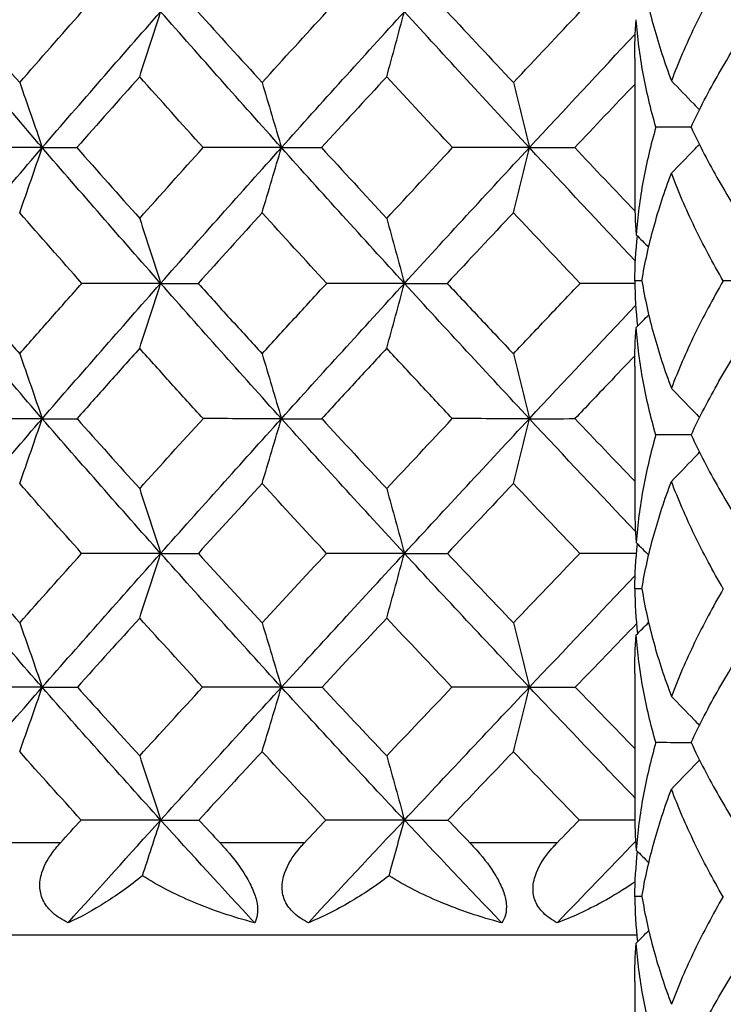
# Model space of a CAD drawing. Units: millimetres. Extents: x 182 to 763, y 258 to 1160.
# Drawn here: x 438 to 442, y 756 to 762 of the extents above; entities that cross this region are included whole.
import ezdxf

# ---------------------------------------------------------------- set-up
doc = ezdxf.new("R2010")
doc.units = ezdxf.units.MM
doc.header["$LTSCALE"] = 0.1
doc.linetypes.add('CENTER', pattern=[50.8, 31.75, -6.35, 6.35, -6.35])
doc.layers.get('Defpoints').update_dxf_attribs({"linetype": 'CENTER'})
doc.styles.add('BLAIR ITC', font='txt', dxfattribs={"height": 7})
doc.dimstyles.new('BLAIR ITC', dxfattribs={"dimtxt": 7, "dimasz": 7, "dimexe": 3.5, "dimexo": 2.5, "dimgap": 2, "dimtad": 0, "dimdec": 0, "dimdsep": 46, "dimtxsty": 'BLAIR ITC', "dimcen": 0.09, "dimclrd": 8, "dimclre": 8, "dimclrt": 256, "dimadec": 0, "dimazin": 0, "dimtfac": 1, "dimtdec": 0, "dimtmove": 0, "dimatfit": 3, "dimfxl": 1, "dimtfill": 1, "dimtolj": 1, "dimtzin": 0, "dimarcsym": 0})

# ---------------------------------------------------------------- blocks, each defined once
blk = doc.blocks.new('*D32')
at = {"color": 8, "lineweight": -2, "transparency": 16777216}
for p, q in [((218.6341, 938.7424), (218.6341, 1159.0972)), ((473.7341, 643.1547), (473.7341, 1159.0972)), ((225.6341, 1155.5972), (332.171, 1155.5972)), ((466.7341, 1155.5972), (360.1972, 1155.5972))]:
    blk.add_line(p, q, dxfattribs=at)
at = {"color": 8, "transparency": 16777216}
for points in [[(225.6341, 1156.7639), (225.6341, 1154.4305), (218.6341, 1155.5972)], [(466.7341, 1156.7639), (466.7341, 1154.4305), (473.7341, 1155.5972)]]:
    blk.add_solid(points, dxfattribs=at)
at = {"layer": 'Defpoints', "color": 0, "transparency": 16777216}
for p in [(473.7341, 1155.5972), (218.6341, 936.2424), (473.7341, 640.6547)]:
    blk.add_point(p, dxfattribs=at)
at = {"lineweight": 30, "transparency": 16777216, "insert": (346.1841, 1155.5972), "char_height": 7, "attachment_point": 5, "style": 'BLAIR ITC', "bg_fill": 3, "box_fill_scale": 1.1, "bg_fill_color": 256, "bg_fill_true_color": 13158600, "bg_fill_transparency": 0}
blk.add_mtext('\\A1;255', dxfattribs=at)
blk = doc.blocks.new('*D34')
at = {"color": 8, "lineweight": -2, "transparency": 16777216}
for p, q in [((448.7341, 803.3424), (448.7341, 819.0447)), ((363.7341, 718.3424), (348.0319, 718.3424))]:
    blk.add_line(p, q, dxfattribs=at)
for start, end in [(94.127036, 127.438988), (142.561012, 175.872964)]:
    blk.add_arc((448.7341, 718.3424), 97.2023, start, end, dxfattribs=at)
at = {"color": 8, "transparency": 16777216}
for points in [[(441.6966, 816.4585), (441.7807, 814.1267), (448.7341, 815.5447)], [(352.9498, 725.2959), (350.618, 725.3799), (351.5319, 718.3424)]]:
    blk.add_solid(points, dxfattribs=at)
at = {"layer": 'Defpoints', "color": 0, "transparency": 16777216}
for p in [(400.133, 802.5221), (448.7341, 800.8424), (366.2341, 718.3424), (488.7341, 718.3424), (448.7341, 680.3424)]:
    blk.add_point(p, dxfattribs=at)
at = {"lineweight": 30, "transparency": 16777216, "insert": (380.0017, 787.0748), "char_height": 7, "attachment_point": 5, "rotation": 45, "style": 'BLAIR ITC', "bg_fill": 3, "box_fill_scale": 1.1, "bg_fill_color": 256, "bg_fill_true_color": 13158600, "bg_fill_transparency": 0}
blk.add_mtext('\\A1;90°', dxfattribs=at)
blk = doc.blocks.new('*D35')
at = {"color": 8, "lineweight": -2, "transparency": 16777216}
for p, q in [((386.2341, 720.8424), (386.2341, 840.512)), ((473.7341, 643.1547), (473.7341, 840.512)), ((393.2341, 837.012), (406.5746, 837.012)), ((466.7341, 837.012), (426.6824, 837.012))]:
    blk.add_line(p, q, dxfattribs=at)
at = {"color": 8, "transparency": 16777216}
for points in [[(393.2341, 838.1787), (393.2341, 835.8453), (386.2341, 837.012)], [(466.7341, 838.1787), (466.7341, 835.8453), (473.7341, 837.012)]]:
    blk.add_solid(points, dxfattribs=at)
at = {"layer": 'Defpoints', "color": 0, "transparency": 16777216}
for p in [(473.7341, 837.012), (386.2341, 718.3424), (473.7341, 640.6547)]:
    blk.add_point(p, dxfattribs=at)
at = {"lineweight": 30, "transparency": 16777216, "insert": (416.6285, 837.012), "char_height": 7, "attachment_point": 5, "style": 'BLAIR ITC', "bg_fill": 3, "box_fill_scale": 1.1, "bg_fill_color": 256, "bg_fill_true_color": 13158600, "bg_fill_transparency": 0}
blk.add_mtext('\\A1;88', dxfattribs=at)

msp = doc.modelspace()

# ---------------------------------------------------------------- linework, layer by layer
at = {"lineweight": 30, "extrusion": (2.22045e-16, 1, -2.22045e-16)}
for p, q in [((441.7341, 762.0403), (441.7341, 761.1428)), ((441.7341, 760.04), (441.7341, 759.1437)), ((441.7341, 758.0424), (441.7341, 757.1452)), ((438.0042, 756.9424), (437.478, 756.9424)), ((439.5889, 756.9424), (439.0413, 756.9424)), ((441.2301, 756.9424), (440.6643, 756.9424)), ((441.7481, 756.3424), (426.8341, 756.3424)), ((441.7341, 756.0407), (441.7341, 755.1432))]:
    msp.add_line(p, q, dxfattribs=at)
at = {"lineweight": 30, "extrusion": (-4.93038e-32, -2.22045e-16, -1)}
for centre, major_axis, ratio, start_param, end_param in [((460.6694, 762.3423), (-34.0803, 29.4509), 0.371934, -1.191913, -1.164359), ((457.5568, 762.5535), (33.1428, 30.4999), 0.276757, -1.884019, -1.869558), ((459.0216, 762.3387), (33.2991, 30.0707), 0.323167, -1.969642, -1.942002), ((434.3456, 761.787), (-32.8704, 0.0344), 0.00992, -1.678748, -1.663038), ((457.4872, 762.5493), (33.0155, 30.3831), 0.27679, -1.91183, -1.897328), ((457.4052, 762.3387), (32.7509, 30.6668), 0.272408, -1.909087, -1.881447), ((455.8452, 762.5493), (32.5596, 30.8712), 0.224883, -1.852545, -1.838043), ((455.7352, 762.3387), (32.3036, 31.1377), 0.21997, -1.850344, -1.822704), ((432.4409, 761.787), (-32.8703, 0.085), 0.009634, -1.835834, -1.820125), ((459.0824, 762.1275), (-33.5807, 29.7749), 0.326885, -1.266463, -1.25198), ((460.4397, 762.3274), (-33.7291, 29.1474), 0.371934, -1.247324, -1.219548), ((432.071, 761.2324), (-32.7803, 0.1954), 0.019081, -1.870163, -1.858846), ((455.6554, 762.5277), (32.1937, 30.5226), 0.224719, -1.908428, -1.893859), ((460.3435, 762.3152), (-33.5743, 29.0137), 0.371934, -1.275157, -1.247319), ((461.78, 762.0995), (-34.592, 27.7977), 0.420915, -1.192904, -1.178378), ((422.367, 725.7573), (0.0212, -57.288), 0.382238, -2.19494, -2.185923), ((460.1785, 762.2862), (-33.2984, 28.7752), 0.371934, -1.303132, -1.27515), ((452.0916, 762.2862), (31.103, 31.1352), 0.111356, -1.820351, -1.797003), ((434.5526, 759.5774), (-32.2912, 0.1677), 0.050037, -1.674494, -1.658401), ((433.5992, 759.5774), (-32.2903, 0.2941), 0.049476, -1.753129, -1.737036), ((462.5768, 762.0081), (-34.6942, 26.1783), 0.463924, -1.18026, -1.165639), ((434.1706, 759.0442), (-32.0192, 0.2736), 0.060435, -1.711846, -1.69557), ((433.2846, 759.0442), (-32.0176, 0.4249), 0.059579, -1.790523, -1.774247), ((432.4939, 759.0442), (-32.0153, 0.5735), 0.058356, -1.864641, -1.852915)]:
    msp.add_ellipse(centre, major_axis=major_axis, ratio=ratio, start_param=start_param, end_param=end_param, dxfattribs=at)
at = {"lineweight": 30}
for centre, major_axis, ratio, start_param, end_param in [((460.3279, 762.554), (34.1877, -29.3176), 0.363778, -1.96535, -1.950888), ((418.2447, 793.8761), (-0.0209, 54.8632), 0.454418, -2.192743, -2.183291), ((458.7759, 762.554), (33.5545, -30.0403), 0.315081, -1.902554, -1.888091), ((423.028, 793.8761), (-0.0201, 54.8632), 0.383127, -2.192711, -2.183258), ((457.1619, 762.554), (33.0209, -30.6259), 0.264442, -1.841904, -1.827441), ((458.7547, 762.1293), (-33.5174, -30.0039), 0.315124, -1.225723, -1.211248), ((457.1446, 762.1293), (-32.9844, -30.589), 0.264488, -1.286377, -1.271902), ((455.4825, 762.1293), (-32.5512, -31.0495), 0.212222, -1.343722, -1.330806), ((416.1026, 792.7448), (-0.022, 54.4164), 0.489056, -2.193041, -2.183515), ((467.5992, 761.7869), (32.8691, 0.2959), 0.004289, -2.699779, -2.68407), ((460.241, 762.5505), (34.055, -29.2049), 0.363777, -1.937572, -1.923069), ((420.7695, 792.7448), (-0.0211, 54.4164), 0.419113, -2.193006, -2.18348), ((467.958, 761.7869), (32.8692, 0.284), 0.004982, -2.621242, -2.605532), ((458.7011, 762.5505), (33.4243, -29.9248), 0.31508, -1.874777, -1.860273), ((425.6088, 792.7448), (-0.0204, 54.4164), 0.346585, -2.192973, -2.183447), ((468.1983, 761.7869), (32.8694, 0.2702), 0.005644, -2.542704, -2.526994), ((457.0997, 762.5505), (32.8927, -30.5081), 0.26444, -1.814127, -1.801138), ((457.1029, 762.1275), (-32.9077, -30.5174), 0.264472, -1.258594, -1.244111), ((455.4486, 762.1275), (-32.4756, -30.9768), 0.212206, -1.317498, -1.303014), ((418.5598, 791.6694), (-0.0223, 54.038), 0.454454, -2.193635, -2.184051), ((467.7017, 761.2322), (32.7761, 0.5803), 0.009275, -2.660031, -2.644269), ((423.2933, 791.6694), (-0.0215, 54.038), 0.383164, -2.1936, -2.184016), ((468.0039, 761.2322), (32.7766, 0.5547), 0.010635, -2.5815, -2.565737), ((416.4351, 790.5995), (-0.0222, 53.6383), 0.489066, -2.194605, -2.184962), ((467.3815, 760.668), (32.6531, 0.8769), 0.012717, -2.698482, -2.682642), ((461.4448, 762.5278), (34.399, -28.0134), 0.410297, -1.947163, -1.932594), ((421.0544, 790.5995), (-0.0213, 53.6383), 0.419123, -2.194569, -2.184926), ((467.745, 760.668), (32.654, 0.8416), 0.014784, -2.619962, -2.604122), ((460.0098, 762.5278), (33.6787, -28.8754), 0.36385, -1.881802, -1.867233), ((425.8443, 790.5995), (-0.0207, 53.6383), 0.346596, -2.194536, -2.184893), ((467.9912, 760.668), (32.655, 0.8011), 0.016759, -2.541437, -2.525598), ((458.5054, 762.5278), (33.0548, -29.5876), 0.31516, -1.818998, -1.806001), ((455.2752, 762.0996), (-32.1106, -30.6314), 0.212282, -1.261748, -1.247222), ((453.6169, 762.0996), (-31.7816, -30.9727), 0.158706, -1.31928, -1.304753), ((462.5654, 762.4927), (34.889, -26.7404), 0.454145, -1.987366, -1.972747), ((418.8667, 789.5849), (-0.021, 53.2988), 0.45443, -2.195915, -2.186228), ((467.4086, 760.1189), (32.4867, 1.1479), 0.018532, -2.658092, -2.642144), ((461.2352, 762.4927), (34.0835, -27.7599), 0.410223, -1.91903, -1.904411), ((423.5523, 789.5849), (-0.0202, 53.2988), 0.383139, -2.195882, -2.186194), ((467.7175, 760.1189), (32.4885, 1.0972), 0.021245, -2.579584, -2.563636), ((459.8279, 762.4927), (33.3698, -28.6138), 0.363772, -1.853675, -1.839056), ((455.1448, 762.0704), (-31.8551, -30.385), 0.212326, -1.233662, -1.219112), ((453.5128, 762.0704), (-31.5286, -30.7237), 0.158752, -1.291196, -1.276647), ((451.8513, 762.0704), (-31.2991, -30.9574), 0.1042, -1.346539, -1.333176), ((416.719, 788.6382), (-0.0216, 53.0407), 0.489056, -2.197626, -2.187914), ((466.9806, 759.5773), (32.2592, 1.4655), 0.021719, -2.695874, -2.679782), ((462.3082, 762.4527), (34.5195, -26.4546), 0.45432, -1.959084, -1.944413), ((421.2977, 788.6382), (-0.0208, 53.0407), 0.419113, -2.197591, -2.187879), ((467.352, 759.5773), (32.2619, 1.406), 0.025212, -2.617391, -2.601298), ((461.0092, 762.4527), (33.7221, -27.4639), 0.410404, -1.89074, -1.876069), ((426.0456, 788.6382), (-0.0201, 53.0407), 0.346585, -2.197558, -2.187846), ((467.6087, 759.5773), (32.2648, 1.3379), 0.02855, -2.538893, -2.522801), ((459.6345, 762.4527), (33.0157, -28.3092), 0.363957, -1.825378, -1.812299), ((453.343, 762.008), (-31.1308, -30.3297), 0.158989, -1.262932, -1.248312), ((451.7236, 762.008), (-30.9039, -30.5609), 0.104444, -1.319469, -1.304848), ((419.143, 787.7048), (0, 52.7688), 0.45399, -2.198185, -2.189733), ((466.8936, 759.0442), (31.9749, 1.7268), 0.02862, -2.654838, -2.638562), ((423.7908, 787.7048), (0, 52.7688), 0.382683, -2.198185, -2.189733), ((467.2148, 759.0442), (31.9789, 1.6497), 0.032761, -2.57637, -2.560095)]:
    msp.add_ellipse(centre, major_axis=major_axis, ratio=ratio, start_param=start_param, end_param=end_param, dxfattribs=at)
at = {"lineweight": 30, "extrusion": (-2.46519e-32, -2.22045e-16, -1)}
for centre, major_axis, ratio, start_param, end_param in [((459.1571, 762.5535), (33.7004, 29.8826), 0.326958, -1.945148, -1.930686), ((455.561, 762.3152), (31.9482, 30.7951), 0.21997, -1.905955, -1.878116)]:
    msp.add_ellipse(centre, major_axis=major_axis, ratio=ratio, start_param=start_param, end_param=end_param, dxfattribs=at)
at = {"lineweight": 30, "extrusion": (-3.69779e-32, -2.22045e-16, -1)}
for centre, major_axis, ratio, start_param, end_param in [((459.1043, 762.3423), (33.4291, 30.1881), 0.323167, -1.942009, -1.914455), ((459.1045, 762.3423), (-33.4291, 30.1881), 0.323167, -1.254685, -1.227131), ((457.5321, 762.1293), (-33.1018, 30.4614), 0.276675, -1.299807, -1.285333), ((459.0282, 762.3387), (-33.2991, 30.0707), 0.323167, -1.282318, -1.254678), ((457.4936, 762.1275), (-33.0252, 30.3898), 0.276684, -1.327592, -1.313109), ((458.8253, 762.3152), (-32.9328, 29.7398), 0.323167, -1.333398, -1.31009), ((458.8719, 762.0995), (-33.202, 29.444), 0.326846, -1.322293, -1.307766), ((452.2304, 762.4926), (31.2993, 30.8654), 0.117174, -1.822025, -1.807406), ((461.5884, 762.0695), (-34.3127, 27.5736), 0.420843, -1.221009, -1.206459), ((451.796, 762.1627), (30.3017, 30.3331), 0.111356, -1.870777, -1.848567)]:
    msp.add_ellipse(centre, major_axis=major_axis, ratio=ratio, start_param=start_param, end_param=end_param, dxfattribs=at)
at = {"lineweight": 30, "extrusion": (0, -2.22045e-16, -1)}
for centre, major_axis, ratio, start_param, end_param in [((457.4755, 762.3423), (32.8788, 30.7865), 0.272408, -1.881454, -1.8539), ((455.9022, 762.5535), (32.6852, 30.9898), 0.22485, -1.824734, -1.810273), ((455.7928, 762.3423), (32.4297, 31.2593), 0.21997, -1.82271, -1.799683), ((457.2844, 762.3274), (32.54, 30.4693), 0.272408, -1.936864, -1.909089), ((453.9439, 762.3274), (31.7508, 31.2908), 0.166175, -1.820805, -1.797496), ((454.0068, 762.5277), (31.8417, 30.8897), 0.171426, -1.850603, -1.836034), ((460.3618, 762.0995), (-33.8491, 28.6977), 0.375037, -1.258927, -1.2444), ((455.4219, 762.2862), (31.6856, 30.5421), 0.21997, -1.93393, -1.905948), ((453.72, 762.4527), (31.2159, 30.2879), 0.171363, -1.9071, -1.892431), ((452.1039, 762.4527), (30.9668, 30.5425), 0.117007, -1.850371, -1.835702), ((453.3922, 762.1627), (30.5379, 30.0954), 0.166175, -1.927038, -1.904829), ((450.1808, 762.1627), (30.1604, 30.4737), 0.05585, -1.815211, -1.79762)]:
    msp.add_ellipse(centre, major_axis=major_axis, ratio=ratio, start_param=start_param, end_param=end_param, dxfattribs=at)
at = {"lineweight": 30, "extrusion": (-7.39557e-32, -2.22045e-16, -1)}
msp.add_ellipse((457.4757, 762.3423), major_axis=(-32.8788, 30.7865), ratio=0.272408, start_param=-1.31524, end_param=-1.287686, dxfattribs=at)
at = {"lineweight": 30, "extrusion": (-6.16298e-32, -2.22045e-16, -1)}
for centre, major_axis, ratio, start_param, end_param in [((459.1285, 762.1293), (-33.6586, 29.845), 0.326876, -1.23868, -1.224205), ((460.581, 762.3387), (-33.9478, 29.3364), 0.371934, -1.219546, -1.191906), ((457.412, 762.3387), (-32.7509, 30.6668), 0.272408, -1.338373, -1.315233), ((460.6074, 762.1275), (-34.2352, 29.0199), 0.37507, -1.203092, -1.188609), ((461.9001, 762.3274), (-34.4718, 28.2652), 0.418407, -1.181917, -1.154141), ((457.1953, 762.3152), (32.3906, 30.3294), 0.272408, -1.964698, -1.936859), ((461.79, 762.3152), (-34.3136, 28.1354), 0.418407, -1.20975, -1.181912), ((462.9424, 762.2862), (-34.8582, 26.8646), 0.462301, -1.16925, -1.141268), ((461.2981, 762.0081), (-33.8775, 27.227), 0.42063, -1.249349, -1.234729), ((462.3076, 762.1627), (-33.9602, 26.1725), 0.462301, -1.219675, -1.197466), ((461.0402, 762.1627), (-33.1549, 27.1854), 0.418407, -1.288151, -1.265941)]:
    msp.add_ellipse(centre, major_axis=major_axis, ratio=ratio, start_param=start_param, end_param=end_param, dxfattribs=at)
at = {"lineweight": 30, "extrusion": (-4.93399e-32, -2.22045e-16, -1)}
msp.add_ellipse((415.7707, 729.6153), major_axis=(0.0217, -55.3896), ratio=0.488199, start_param=-2.192454, end_param=-2.183094, dxfattribs=at)
at = {"lineweight": 30, "extrusion": (-4.92797e-32, -2.22045e-16, -1)}
for centre, major_axis, ratio, start_param, end_param in [((420.4957, 729.6153), (0.0209, -55.3896), 0.41822, -2.192488, -2.183127), ((422.7409, 728.3537), (0.0216, -56.0057), 0.382218, -2.192942, -2.183693)]:
    msp.add_ellipse(centre, major_axis=major_axis, ratio=ratio, start_param=start_param, end_param=end_param, dxfattribs=at)
at = {"lineweight": 30, "extrusion": (-4.93279e-32, -2.22045e-16, -1)}
msp.add_ellipse((425.3948, 729.6153), major_axis=(0.0202, -55.3896), ratio=0.345663, start_param=-2.192519, end_param=-2.183159, dxfattribs=at)
at = {"lineweight": 30, "extrusion": (-4.94001e-32, -2.22045e-16, -1)}
for centre, major_axis, ratio, start_param, end_param in [((433.3458, 761.787), (-32.8704, 0.0599), 0.009807, -1.757291, -1.741582), ((434.4162, 760.6682), (-32.6641, 0.104), 0.029535, -1.677341, -1.661501), ((421.9142, 722.9246), (0.022, -58.8917), 0.382237, -2.198279, -2.189551)]:
    msp.add_ellipse(centre, major_axis=major_axis, ratio=ratio, start_param=start_param, end_param=end_param, dxfattribs=at)
at = {"lineweight": 30, "extrusion": (-4.92436e-32, -2.22045e-16, -1)}
for centre, major_axis, ratio, start_param, end_param in [((417.8904, 728.3537), (0.0224, -56.0057), 0.453541, -2.192908, -2.183659), ((420.0903, 727.0665), (0.0223, -56.6387), 0.418201, -2.193755, -2.18462), ((424.6977, 724.3799), (0.0207, -58.0339), 0.345675, -2.196452, -2.18757)]:
    msp.add_ellipse(centre, major_axis=major_axis, ratio=ratio, start_param=start_param, end_param=end_param, dxfattribs=at)
at = {"lineweight": 30, "extrusion": (-4.92075e-32, -2.22045e-16, -1)}
msp.add_ellipse((433.8656, 761.2324), major_axis=(-32.7808, 0.0952), ratio=0.019778, start_param=-1.7175, end_param=-1.701738, dxfattribs=at)
at = {"lineweight": 30, "extrusion": (-1.2326e-32, -2.22045e-16, -1)}
for centre, major_axis, ratio, start_param, end_param in [((455.6355, 762.3274), (32.0955, 30.9371), 0.21997, -1.878121, -1.850346), ((455.4999, 762.4926), (31.9003, 30.2438), 0.224816, -1.936587, -1.921968), ((461.6001, 762.2862), (-34.0316, 27.9042), 0.418407, -1.237725, -1.209743), ((453.881, 762.4926), (31.5513, 30.6077), 0.171524, -1.87876, -1.864141), ((453.7723, 762.2862), (31.3454, 30.8912), 0.166175, -1.876613, -1.848631), ((460.1944, 762.0695), (-33.5759, 28.4662), 0.374962, -1.287029, -1.272479)]:
    msp.add_ellipse(centre, major_axis=major_axis, ratio=ratio, start_param=start_param, end_param=end_param, dxfattribs=at)
at = {"lineweight": 30, "extrusion": (-4.77631e-32, -2.22045e-16, -1)}
msp.add_ellipse((432.9195, 761.2324), major_axis=(-32.7806, 0.1457), ratio=0.01949, start_param=-1.796055, end_param=-1.780292, dxfattribs=at)
at = {"lineweight": 30, "extrusion": (-8.62817e-32, -2.22045e-16, -1)}
msp.add_ellipse((458.9071, 762.3274), major_axis=(-33.0846, 29.877), ratio=0.323167, start_param=-1.310095, end_param=-1.28232, dxfattribs=at)
at = {"lineweight": 30, "extrusion": (-4.92918e-32, -2.22045e-16, -1)}
for centre, major_axis, ratio, start_param, end_param in [((415.2971, 727.0665), (0.0232, -56.6387), 0.48818, -2.193719, -2.184584), ((425.0601, 727.0665), (0.0216, -56.6387), 0.345643, -2.193788, -2.184653)]:
    msp.add_ellipse(centre, major_axis=major_axis, ratio=ratio, start_param=start_param, end_param=end_param, dxfattribs=at)
at = {"lineweight": 30, "extrusion": (-4.89186e-32, -2.22045e-16, -1)}
msp.add_ellipse((433.4329, 760.6682), major_axis=(-32.6638, 0.1794), ratio=0.029195, start_param=-1.755914, end_param=-1.740074, dxfattribs=at)
at = {"lineweight": 30, "extrusion": (-1.35585e-31, -2.22045e-16, -1)}
msp.add_ellipse((453.8846, 762.3152), major_axis=(31.6051, 31.1471), ratio=0.166175, start_param=-1.848638, end_param=-1.820799, dxfattribs=at)
at = {"lineweight": 30, "extrusion": (-4.94964e-32, -2.22045e-16, -1)}
for centre, major_axis, ratio, start_param, end_param in [((432.5439, 760.6682), (-32.6633, 0.2537), 0.028674, -1.834485, -1.818645), ((433.9787, 760.119), (-32.5058, 0.1874), 0.03946, -1.715401, -1.699453)]:
    msp.add_ellipse(centre, major_axis=major_axis, ratio=ratio, start_param=start_param, end_param=end_param, dxfattribs=at)
at = {"lineweight": 30, "extrusion": (-4.94362e-32, -2.22045e-16, -1)}
msp.add_ellipse((417.4469, 725.7573), major_axis=(0.022, -57.288), ratio=0.453561, start_param=-2.194907, end_param=-2.18589, dxfattribs=at)
at = {"lineweight": 30, "extrusion": (-4.81482e-32, -2.22045e-16, -1)}
for centre, major_axis, ratio, start_param, end_param in [((433.0543, 760.119), (-32.505, 0.2875), 0.038886, -1.793999, -1.778051), ((432.2266, 760.119), (-32.504, 0.3859), 0.038073, -1.868482, -1.856645)]:
    msp.add_ellipse(centre, major_axis=major_axis, ratio=ratio, start_param=start_param, end_param=end_param, dxfattribs=at)
at = {"lineweight": 30, "extrusion": (-4.92557e-32, -2.22045e-16, -1)}
msp.add_ellipse((414.7862, 724.3799), major_axis=(0.0223, -58.0339), ratio=0.488211, start_param=-2.196388, end_param=-2.187506, dxfattribs=at)
at = {"lineweight": 30, "extrusion": (-4.93158e-32, -2.22045e-16, -1)}
msp.add_ellipse((419.6523, 724.3799), major_axis=(0.0214, -58.0339), ratio=0.418232, start_param=-2.196421, end_param=-2.187539, dxfattribs=at)
at = {"lineweight": 30, "extrusion": (-4.46816e-32, -2.22045e-16, -1)}
msp.add_ellipse((432.7391, 759.5774), major_axis=(-32.2889, 0.4187), ratio=0.04861, start_param=-1.831759, end_param=-1.815665, dxfattribs=at)
at = {"lineweight": 30, "extrusion": (-4.9364e-32, -2.22045e-16, -1)}
msp.add_ellipse((416.9095, 722.9246), major_axis=(0.0228, -58.8917), ratio=0.45356, start_param=-2.198246, end_param=-2.189518, dxfattribs=at)
at = {"lineweight": 30, "extrusion": (-1.10934e-31, -2.22045e-16, -1)}
msp.add_ellipse((459.9419, 762.0081), major_axis=(-33.1504, 28.1076), ratio=0.374742, start_param=-1.31536, end_param=-1.30074, dxfattribs=at)
at = {"lineweight": 30}
for points, knots in [([(441.7809, 762.593), (441.8005, 762.4766), (441.8263, 762.3603), (441.8903, 762.1269), (441.9284, 762.01), (441.9726, 761.8931)], [0.0003362, 0.0003362, 0.0003362, 0.0003362, 0.0622019, 0.0622019, 0.1243132, 0.1243132, 0.1243132, 0.1243132]), ([(442.3086, 762.593), (442.241, 762.4766), (442.1792, 762.3602), (442.0671, 762.1268), (442.0168, 762.01), (441.9726, 761.8931)], [-0.1240401, -0.1240401, -0.1240401, -0.1240401, -0.0621464, -0.0621464, -0.0000641, -0.0000641, -0.0000641, -0.0000641]), ([(441.8721, 761.592), (441.8382, 761.7085), (441.8106, 761.8249), (441.7678, 762.0576), (441.7526, 762.1737), (441.7437, 762.2899)], [0.0001017, 0.0001017, 0.0001017, 0.0001017, 0.0622441, 0.0622441, 0.1241851, 0.1241851, 0.1241851, 0.1241851]), ([(442.1, 761.592), (442.1546, 761.7084), (442.2151, 761.8247), (442.3476, 762.0574), (442.4196, 762.1736), (442.4972, 762.2899)], [-0.124312, -0.124312, -0.124312, -0.124312, -0.0622227, -0.0622227, -0.000228, -0.000228, -0.000228, -0.000228]), ([(441.9728, 761.893), (442.0212, 761.8429), (442.0695, 761.7929), (442.1301, 761.7301), (442.1424, 761.7174), (442.1547, 761.7047)], [0, 0, 0, 0, 0.0212422, 0.0212422, 0.02663004, 0.02663004, 0.02663004, 0.02663004]), ([(441.8721, 761.592), (441.8383, 761.4754), (441.8107, 761.3589), (441.7679, 761.1261), (441.7527, 761.0097), (441.7437, 760.8934)], [-0.1242019, -0.1242019, -0.1242019, -0.1242019, -0.0621619, -0.0621619, -0.0000858, -0.0000858, -0.0000858, -0.0000858]), ([(442.1002, 761.5924), (442.0883, 761.5924), (442.0765, 761.5924), (441.9992, 761.5922), (441.935, 761.5921), (441.8721, 761.592)], [0.02142489, 0.02142489, 0.02142489, 0.02142489, 0.0261788, 0.0261788, 0.05257143, 0.05257143, 0.05257143, 0.05257143]), ([(442.1, 761.592), (442.1544, 761.4755), (442.2147, 761.3592), (442.3472, 761.1263), (442.4193, 761.0099), (442.4971, 760.8934)], [0.0001492, 0.0001492, 0.0001492, 0.0001492, 0.0621184, 0.0621184, 0.1242729, 0.1242729, 0.1242729, 0.1242729]), ([(441.9727, 761.2923), (442.021, 761.3423), (442.0693, 761.3923), (442.1298, 761.4549), (442.1419, 761.4675), (442.1541, 761.4801)], [0, 0, 0, 0, 0.02122121, 0.02122121, 0.02656104, 0.02656104, 0.02656104, 0.02656104]), ([(441.7807, 760.5929), (441.8004, 760.7095), (441.8262, 760.826), (441.8902, 761.0592), (441.9283, 761.1757), (441.9726, 761.2923)], [-0.1240559, -0.1240559, -0.1240559, -0.1240559, -0.0621292, -0.0621292, -0.0000168, -0.0000168, -0.0000168, -0.0000168]), ([(442.3091, 760.5929), (442.2414, 760.7096), (442.1795, 760.8262), (442.0672, 761.0593), (442.0169, 761.1758), (441.9726, 761.2923)], [0.0003391, 0.0003391, 0.0003391, 0.0003391, 0.0623137, 0.0623137, 0.1243855, 0.1243855, 0.1243855, 0.1243855]), ([(437.3411, 760.5772), (437.4072, 760.5008), (437.4735, 760.4245), (437.6065, 760.2719), (437.6732, 760.1956), (437.7401, 760.1194)], [-0.06490269, -0.06490269, -0.06490269, -0.06490269, -0.0324444, -0.0324444, -0.00000119, -0.00000119, -0.00000119, -0.00000119]), ([(437.7401, 760.1194), (437.8071, 760.1956), (437.8741, 760.2719), (438.0087, 760.4245), (438.0762, 760.5008), (438.1438, 760.5772)], [-0.06490267, -0.06490267, -0.06490267, -0.06490267, -0.03245922, -0.03245922, -0.000001, -0.000001, -0.000001, -0.000001]), ([(438.8985, 760.5772), (438.9674, 760.5008), (439.0366, 760.4245), (439.1752, 760.2719), (439.2446, 760.1956), (439.3143, 760.1194)], [-0.06490269, -0.06490269, -0.06490269, -0.06490269, -0.0324444, -0.0324444, -0.00000119, -0.00000119, -0.00000119, -0.00000119]), ([(439.3143, 760.1194), (439.3839, 760.1956), (439.4537, 760.2719), (439.5936, 760.4245), (439.6637, 760.5008), (439.734, 760.5772)], [-0.06490267, -0.06490267, -0.06490267, -0.06490267, -0.03245922, -0.03245922, -0.000001, -0.000001, -0.000001, -0.000001]), ([(440.5165, 760.5772), (440.5879, 760.5008), (440.6594, 760.4245), (440.8027, 760.2719), (440.8745, 760.1956), (440.9465, 760.1194)], [-0.06490269, -0.06490269, -0.06490269, -0.06490269, -0.0324444, -0.0324444, -0.00000119, -0.00000119, -0.00000119, -0.00000119]), ([(440.9465, 760.1194), (441.0184, 760.1956), (441.0905, 760.2719), (441.2349, 760.4245), (441.3072, 760.5008), (441.3797, 760.5772)], [-0.06490267, -0.06490267, -0.06490267, -0.06490267, -0.03245922, -0.03245922, -0.000001, -0.000001, -0.000001, -0.000001]), ([(441.7807, 760.593), (441.8004, 760.4768), (441.8263, 760.3606), (441.8903, 760.128), (441.9285, 760.0116), (441.9727, 759.8951)], [0.0002817, 0.0002817, 0.0002817, 0.0002817, 0.0622449, 0.0622449, 0.1242595, 0.1242595, 0.1242595, 0.1242595]), ([(442.3091, 760.593), (442.2413, 760.4767), (442.1792, 760.3605), (442.0669, 760.1279), (442.0168, 760.0116), (441.9726, 759.8951)], [-0.1242221, -0.1242221, -0.1242221, -0.1242221, -0.0622293, -0.0622293, -0.0002439, -0.0002439, -0.0002439, -0.0002439]), ([(442.7105, 760.5921), (442.6518, 760.5923), (442.5935, 760.5924), (442.4593, 760.5926), (442.3837, 760.5928), (442.3091, 760.5929)], [0.00628317, 0.00628317, 0.00628317, 0.00628317, 0.02626143, 0.02626143, 0.05274625, 0.05274625, 0.05274625, 0.05274625]), ([(441.8716, 759.5916), (441.838, 759.708), (441.8104, 759.8244), (441.7678, 760.0575), (441.7526, 760.1741), (441.7437, 760.2908)], [0.0003116, 0.0003116, 0.0003116, 0.0003116, 0.0622837, 0.0622837, 0.1242637, 0.1242637, 0.1242637, 0.1242637]), ([(442.1007, 759.5916), (442.1551, 759.7079), (442.2155, 759.8242), (442.3477, 760.0573), (442.4196, 760.174), (442.4971, 760.2908)], [-0.1241046, -0.1241046, -0.1241046, -0.1241046, -0.0621865, -0.0621865, -0.0001528, -0.0001528, -0.0001528, -0.0001528]), ([(438.5193, 760.155), (438.4512, 760.0787), (438.3831, 760.0025), (438.2475, 759.8502), (438.1798, 759.7741), (438.1123, 759.698)], [-0.064785, -0.064785, -0.064785, -0.064785, -0.03238569, -0.03238569, -0.000001, -0.000001, -0.000001, -0.000001]), ([(438.9306, 759.698), (438.8617, 759.7741), (438.793, 759.8502), (438.6559, 760.0025), (438.5875, 760.0787), (438.5193, 760.155)], [-0.06478511, -0.06478511, -0.06478511, -0.06478511, -0.03239986, -0.03239986, -0.00000121, -0.00000121, -0.00000121, -0.00000121]), ([(440.1237, 760.155), (440.0531, 760.0787), (439.9825, 760.0025), (439.8417, 759.8502), (439.7714, 759.7741), (439.7013, 759.698)], [-0.064785, -0.064785, -0.064785, -0.064785, -0.03238569, -0.03238569, -0.000001, -0.000001, -0.000001, -0.000001]), ([(440.5497, 759.698), (440.4784, 759.7741), (440.4073, 759.8502), (440.2653, 760.0025), (440.1944, 760.0787), (440.1237, 760.155)], [-0.06478511, -0.06478511, -0.06478511, -0.06478511, -0.03239986, -0.03239986, -0.00000121, -0.00000121, -0.00000121, -0.00000121]), ([(441.7348, 760.1063), (441.6775, 760.0463), (441.6204, 759.9863), (441.4907, 759.8502), (441.4183, 759.7741), (441.346, 759.698)], [-0.05788977, -0.05788977, -0.05788977, -0.05788977, -0.03238569, -0.03238569, -0.000001, -0.000001, -0.000001, -0.000001]), ([(441.9733, 759.8946), (442.0218, 759.8443), (442.0703, 759.7941), (442.1312, 759.731), (442.1435, 759.7183), (442.1559, 759.7055)], [0, 0, 0, 0, 0.02132196, 0.02132196, 0.02674166, 0.02674166, 0.02674166, 0.02674166]), ([(441.8716, 759.5929), (441.838, 759.4764), (441.8105, 759.36), (441.7678, 759.1266), (441.7526, 759.0097), (441.7437, 758.8929)], [-0.1240323, -0.1240323, -0.1240323, -0.1240323, -0.062136, -0.062136, -0.0000438, -0.0000438, -0.0000438, -0.0000438]), ([(442.1011, 759.5925), (442.0893, 759.5924), (442.0776, 759.5924), (442.0003, 759.5924), (441.936, 759.5923), (441.873, 759.5923)], [0.02166133, 0.02166133, 0.02166133, 0.02166133, 0.02637908, 0.02637908, 0.05281222, 0.05281222, 0.05281222, 0.05281222]), ([(442.1007, 759.5929), (442.155, 759.4766), (442.2152, 759.3603), (442.3474, 759.1269), (442.4194, 759.0099), (442.4971, 758.8929)], [0.0003315, 0.0003315, 0.0003315, 0.0003315, 0.0621527, 0.0621527, 0.1243212, 0.1243212, 0.1243212, 0.1243212]), ([(441.9732, 759.2905), (442.0217, 759.3407), (442.0702, 759.391), (442.131, 759.4539), (442.1433, 759.4667), (442.1556, 759.4794)], [0, 0, 0, 0, 0.02130985, 0.02130985, 0.02670768, 0.02670768, 0.02670768, 0.02670768]), ([(441.7806, 758.5921), (441.8002, 758.7085), (441.8262, 758.8249), (441.8903, 759.0575), (441.9285, 759.1737), (441.9727, 759.29)], [-0.124321, -0.124321, -0.124321, -0.124321, -0.0622183, -0.0622183, -0.0002164, -0.0002164, -0.0002164, -0.0002164]), ([(442.3096, 758.5921), (442.2416, 758.7086), (442.1794, 758.825), (442.067, 759.0577), (442.0168, 759.1738), (441.9726, 759.29)], [0.00007, 0.00007, 0.00007, 0.00007, 0.0622175, 0.0622175, 0.124174, 0.124174, 0.124174, 0.124174]), ([(441.7806, 758.5921), (441.8002, 758.4755), (441.8261, 758.3592), (441.8901, 758.1263), (441.9284, 758.01), (441.9727, 757.8936)], [0.0001088, 0.0001088, 0.0001088, 0.0001088, 0.0621436, 0.0621436, 0.1242366, 0.1242366, 0.1242366, 0.1242366]), ([(442.3096, 758.5921), (442.2418, 758.4755), (442.1797, 758.3591), (442.0672, 758.1262), (442.0169, 758.0099), (441.9726, 757.8936)], [-0.1242346, -0.1242346, -0.1242346, -0.1242346, -0.0621705, -0.0621705, -0.0001067, -0.0001067, -0.0001067, -0.0001067]), ([(441.8718, 757.5929), (441.8382, 757.7094), (441.8107, 757.8259), (441.7679, 758.0591), (441.7527, 758.1758), (441.7437, 758.2924)], [0.0003851, 0.0003851, 0.0003851, 0.0003851, 0.0622907, 0.0622907, 0.1244116, 0.1244116, 0.1244116, 0.1244116]), ([(442.1005, 757.5929), (442.1548, 757.7094), (442.2151, 757.8259), (442.3474, 758.0591), (442.4194, 758.1758), (442.4971, 758.2924)], [-0.1240265, -0.1240265, -0.1240265, -0.1240265, -0.0621241, -0.0621241, -0.0000065, -0.0000065, -0.0000065, -0.0000065]), ([(437.1347, 757.0899), (437.2588, 757.2334), (437.3836, 757.3771), (437.6343, 757.6648), (437.7602, 757.8088), (437.8868, 757.9529)], [0.000001, 0.000001, 0.000001, 0.000001, 0.0613346, 0.0613346, 0.1226683, 0.1226683, 0.1226683, 0.1226683]), ([(438.6555, 757.0899), (438.5258, 757.2334), (438.3969, 757.3771), (438.1406, 757.6648), (438.0133, 757.8088), (437.8868, 757.9529)], [-0.1226683, -0.1226683, -0.1226683, -0.1226683, -0.0613347, -0.0613347, -0.000001, -0.000001, -0.000001, -0.000001]), ([(438.6555, 757.0899), (438.7853, 757.2334), (438.9155, 757.3771), (439.177, 757.6648), (439.3082, 757.8088), (439.4399, 757.9529)], [0.000001, 0.000001, 0.000001, 0.000001, 0.0613346, 0.0613346, 0.1226683, 0.1226683, 0.1226683, 0.1226683]), ([(440.2386, 757.0899), (440.104, 757.2334), (439.9702, 757.3771), (439.704, 757.6648), (439.5716, 757.8088), (439.4399, 757.9529)], [-0.1226683, -0.1226683, -0.1226683, -0.1226683, -0.0613347, -0.0613347, -0.000001, -0.000001, -0.000001, -0.000001]), ([(440.2386, 757.0899), (440.3731, 757.2334), (440.508, 757.3771), (440.7786, 757.6648), (440.9143, 757.8088), (441.0503, 757.9529)], [0.000001, 0.000001, 0.000001, 0.000001, 0.0613346, 0.0613346, 0.1226683, 0.1226683, 0.1226683, 0.1226683]), ([(441.7341, 757.2351), (441.6426, 757.3303), (441.5513, 757.4256), (441.323, 757.6648), (441.1864, 757.8088), (441.0503, 757.9529)], [-0.1019948, -0.1019948, -0.1019948, -0.1019948, -0.0613347, -0.0613347, -0.000001, -0.000001, -0.000001, -0.000001]), ([(441.9729, 757.8934), (442.0213, 757.8433), (442.0697, 757.7931), (442.1303, 757.7304), (442.1425, 757.7178), (442.1547, 757.7052)], [0, 0, 0, 0, 0.02126115, 0.02126115, 0.02661555, 0.02661555, 0.02661555, 0.02661555]), ([(441.8718, 757.593), (441.8381, 757.4768), (441.8105, 757.3606), (441.7678, 757.1279), (441.7526, 757.0116), (441.7437, 756.8951)], [-0.1241932, -0.1241932, -0.1241932, -0.1241932, -0.0622274, -0.0622274, -0.0002397, -0.0002397, -0.0002397, -0.0002397]), ([(442.1007, 757.5924), (442.0889, 757.5924), (442.0771, 757.5924), (441.9996, 757.5926), (441.9351, 757.5928), (441.8719, 757.5929)], [0.02153743, 0.02153743, 0.02153743, 0.02153743, 0.02628303, 0.02628303, 0.05278824, 0.05278824, 0.05278824, 0.05278824]), ([(442.1005, 757.593), (442.1549, 757.4769), (442.2152, 757.3609), (442.3476, 757.1282), (442.4196, 757.0117), (442.4972, 756.8951)], [0.0003299, 0.0003299, 0.0003299, 0.0003299, 0.0622203, 0.0622203, 0.124283, 0.124283, 0.124283, 0.124283]), ([(441.9731, 757.2909), (442.0215, 757.3411), (442.07, 757.3913), (442.1308, 757.4542), (442.1431, 757.467), (442.1554, 757.4797)], [0, 0, 0, 0, 0.02129058, 0.02129058, 0.02670453, 0.02670453, 0.02670453, 0.02670453]), ([(441.7808, 756.5916), (441.8005, 756.7079), (441.8264, 756.8242), (441.8904, 757.0572), (441.9285, 757.1738), (441.9727, 757.2905)], [-0.1241269, -0.1241269, -0.1241269, -0.1241269, -0.0621957, -0.0621957, -0.0001733, -0.0001733, -0.0001733, -0.0001733]), ([(442.3087, 756.5916), (442.241, 756.7079), (442.1791, 756.8242), (442.0669, 757.0572), (442.0168, 757.1738), (441.9726, 757.2905)], [0.000295, 0.000295, 0.000295, 0.000295, 0.062226, 0.062226, 0.1242488, 0.1242488, 0.1242488, 0.1242488]), ([(438.0549, 756.4228), (438.0187, 756.44), (437.9847, 756.461), (437.9312, 756.5084), (437.9107, 756.5333), (437.882, 756.5884), (437.8739, 756.617), (437.869, 756.6812), (437.8742, 756.7158), (437.9015, 756.8016), (437.9313, 756.8516), (437.9733, 756.9057), (437.9801, 756.9141), (437.9902, 756.9259), (437.9933, 756.9296), (437.999, 756.936), (438.0015, 756.9389), (438.0041, 756.9417)], [-0.07134228, -0.07134228, -0.07134228, -0.07134228, -0.05856847, -0.05856847, -0.04754416, -0.04754416, -0.03698773, -0.03698773, -0.02489534, -0.02489534, -0.00622738, -0.00622738, -0.00275615, -0.00275615, -0.0012232, -0.0012232, 0, 0, 0, 0]), ([(439.0414, 756.9417), (439.0441, 756.9388), (439.0469, 756.9358), (439.0531, 756.929), (439.0566, 756.9251), (439.0682, 756.9124), (439.0761, 756.9034), (439.1336, 756.8369), (439.1753, 756.7806), (439.227, 756.6948), (439.2438, 756.6624), (439.2687, 756.6012), (439.277, 756.5734), (439.2863, 756.5195), (439.2865, 756.4949), (439.28, 756.4538), (439.2738, 756.437), (439.2656, 756.4228)], [-0.06800361, -0.06800361, -0.06800361, -0.06800361, -0.06696954, -0.06696954, -0.06565051, -0.06565051, -0.06262336, -0.06262336, -0.04366066, -0.04366066, -0.03233016, -0.03233016, -0.02189693, -0.02189693, -0.01053658, -0.01053658, -0.000001, -0.000001, -0.000001, -0.000001]), ([(439.6148, 756.4228), (439.5798, 756.44), (439.5473, 756.461), (439.4966, 756.5084), (439.4775, 756.5333), (439.4516, 756.5884), (439.445, 756.617), (439.4432, 756.6812), (439.4499, 756.7158), (439.4809, 756.8016), (439.5127, 756.8516), (439.5567, 756.9057), (439.5638, 756.9141), (439.5743, 756.9259), (439.5776, 756.9296), (439.5835, 756.936), (439.5862, 756.9389), (439.5888, 756.9417)], [-0.07134228, -0.07134228, -0.07134228, -0.07134228, -0.05856848, -0.05856848, -0.04754416, -0.04754416, -0.03698774, -0.03698774, -0.02489534, -0.02489534, -0.00622739, -0.00622739, -0.00275615, -0.00275615, -0.0012232, -0.0012232, 0, 0, 0, 0]), ([(440.6644, 756.9417), (440.6672, 756.9388), (440.6701, 756.9358), (440.6765, 756.929), (440.6802, 756.9251), (440.692, 756.9124), (440.7002, 756.9034), (440.7592, 756.8369), (440.8011, 756.7806), (440.8518, 756.6948), (440.8678, 756.6624), (440.8903, 756.6012), (440.8971, 756.5734), (440.9027, 756.5195), (440.9006, 756.4949), (440.8894, 756.4538), (440.8808, 756.437), (440.8702, 756.4228)], [-0.06800361, -0.06800361, -0.06800361, -0.06800361, -0.06696954, -0.06696954, -0.06565051, -0.06565051, -0.06262337, -0.06262337, -0.04366067, -0.04366067, -0.03233017, -0.03233017, -0.02189694, -0.02189694, -0.01053659, -0.01053659, -0.000001, -0.000001, -0.000001, -0.000001]), ([(441.231, 756.4228), (441.1974, 756.44), (441.1664, 756.461), (441.1189, 756.5084), (441.1013, 756.5333), (441.0785, 756.5884), (441.0733, 756.617), (441.0746, 756.6812), (441.0828, 756.7158), (441.1173, 756.8016), (441.1509, 756.8516), (441.1967, 756.9057), (441.2041, 756.9141), (441.215, 756.9259), (441.2183, 756.9296), (441.2245, 756.936), (441.2272, 756.9389), (441.23, 756.9417)], [-0.07134227, -0.07134227, -0.07134227, -0.07134227, -0.05856848, -0.05856848, -0.04754416, -0.04754416, -0.03698774, -0.03698774, -0.02489535, -0.02489535, -0.0062274, -0.0062274, -0.00275615, -0.00275615, -0.0012232, -0.0012232, 0, 0, 0, 0]), ([(438.5374, 756.7277), (438.4577, 756.6628), (438.378, 756.6059), (438.2165, 756.5031), (438.1328, 756.4577), (438.0549, 756.4228)], [-0.07937491, -0.07937491, -0.07937491, -0.07937491, -0.04216835, -0.04216835, -0.000001, -0.000001, -0.000001, -0.000001]), ([(439.2656, 756.4228), (439.1292, 756.4577), (438.9934, 756.5033), (438.751, 756.6062), (438.6394, 756.6629), (438.5374, 756.7277)], [-0.07906247, -0.07906247, -0.07906247, -0.07906247, -0.03698343, -0.03698343, -0.000001, -0.000001, -0.000001, -0.000001]), ([(440.1389, 756.7277), (440.0541, 756.6628), (439.9684, 756.6059), (439.7931, 756.5031), (439.7013, 756.4577), (439.6148, 756.4228)], [-0.07937491, -0.07937491, -0.07937491, -0.07937491, -0.04216835, -0.04216835, -0.000001, -0.000001, -0.000001, -0.000001]), ([(440.8702, 756.4228), (440.7344, 756.4577), (440.5987, 756.5033), (440.3552, 756.6062), (440.2426, 756.6629), (440.1389, 756.7277)], [-0.07906247, -0.07906247, -0.07906247, -0.07906247, -0.03698343, -0.03698343, -0.000001, -0.000001, -0.000001, -0.000001]), ([(441.7375, 756.6883), (441.6663, 756.6395), (441.5945, 756.5959), (441.4248, 756.5031), (441.3255, 756.4577), (441.231, 756.4228)], [-0.07163486, -0.07163486, -0.07163486, -0.07163486, -0.04216835, -0.04216835, -0.000001, -0.000001, -0.000001, -0.000001]), ([(441.7808, 756.5928), (441.8005, 756.4763), (441.8263, 756.3598), (441.8902, 756.1264), (441.9284, 756.0095), (441.9726, 755.8927)], [0.0003225, 0.0003225, 0.0003225, 0.0003225, 0.0622238, 0.0622238, 0.1243264, 0.1243264, 0.1243264, 0.1243264]), ([(442.3087, 756.5928), (442.2411, 756.4763), (442.1793, 756.3598), (442.0671, 756.1264), (442.0169, 756.0095), (441.9726, 755.8927)], [-0.1240285, -0.1240285, -0.1240285, -0.1240285, -0.0621282, -0.0621282, -0.0000259, -0.0000259, -0.0000259, -0.0000259]), ([(441.8722, 755.5922), (441.8383, 755.7087), (441.8107, 755.825), (441.7678, 756.0577), (441.7526, 756.1739), (441.7437, 756.2902)], [0.0000471, 0.0000471, 0.0000471, 0.0000471, 0.0621569, 0.0621569, 0.1241665, 0.1241665, 0.1241665, 0.1241665]), ([(442.0998, 755.5922), (442.1544, 755.7087), (442.215, 755.825), (442.3476, 756.0577), (442.4196, 756.1739), (442.4971, 756.2902)], [-0.1243222, -0.1243222, -0.1243222, -0.1243222, -0.0622122, -0.0622122, -0.0002023, -0.0002023, -0.0002023, -0.0002023])]:
    msp.add_open_spline(points, degree=3, knots=knots, dxfattribs=at)
for points in [[(441.7341, 762.0403), (441.7341, 762.1235), (441.7373, 762.2067), (441.7437, 762.2899)], [(441.7341, 761.1428), (441.7341, 761.0596), (441.7373, 760.9765), (441.7437, 760.8934)], [(441.7345, 760.5929), (441.7361, 760.6903), (441.7419, 760.7877), (441.7521, 760.885)], [(441.7439, 760.8932), (441.7709, 760.8662), (441.7979, 760.8391), (441.8249, 760.8121)], [(441.7345, 760.593), (441.7361, 760.4951), (441.742, 760.3973), (441.7524, 760.2994)], [(441.7808, 760.5928), (441.7652, 760.5928), (441.7498, 760.5929), (441.7346, 760.5929)], [(441.7441, 760.2911), (441.7712, 760.3182), (441.7984, 760.3454), (441.8255, 760.3726)], [(441.7341, 760.04), (441.7341, 760.1236), (441.7373, 760.2071), (441.7437, 760.2908)], [(441.7341, 759.1437), (441.7341, 759.0601), (441.7373, 758.9765), (441.7437, 758.8929)], [(441.7438, 758.8928), (441.7709, 758.8657), (441.798, 758.8386), (441.825, 758.8115)], [(441.7345, 758.5921), (441.736, 758.6896), (441.7419, 758.787), (441.7522, 758.8844)], [(441.7806, 758.5922), (441.7651, 758.5921), (441.7497, 758.5921), (441.7345, 758.5921)], [(441.7345, 758.5921), (441.736, 758.4949), (441.7419, 758.3978), (441.7521, 758.3007)], [(441.7437, 758.2924), (441.7707, 758.3194), (441.7977, 758.3465), (441.8247, 758.3735)], [(441.7341, 758.0424), (441.7341, 758.1258), (441.7373, 758.2091), (441.7437, 758.2924)], [(441.7341, 757.1452), (441.7341, 757.0619), (441.7373, 756.9785), (441.7437, 756.8951)], [(438.0043, 756.9419), (438.0504, 756.9927), (438.0926, 757.0391), (438.139, 757.0902)], [(438.9034, 757.0902), (438.9507, 757.0391), (438.9938, 756.9927), (439.0412, 756.9419)], [(439.589, 756.9419), (439.637, 756.9927), (439.6808, 757.0391), (439.729, 757.0902)], [(440.5216, 757.0902), (440.5706, 757.0391), (440.6152, 756.9927), (440.6642, 756.9419)], [(441.2302, 756.9419), (441.2797, 756.9927), (441.3248, 757.0391), (441.3745, 757.0902)], [(441.7346, 756.5928), (441.7361, 756.6906), (441.7422, 756.7884), (441.7526, 756.8863)], [(441.7443, 756.8946), (441.7715, 756.8674), (441.7986, 756.8402), (441.8257, 756.813)], [(441.7345, 756.5928), (441.7345, 756.5926), (441.7345, 756.5924), (441.7345, 756.5922)], [(441.7345, 756.5916), (441.7345, 756.5918), (441.7345, 756.592), (441.7345, 756.5922)], [(441.7346, 756.5916), (441.7361, 756.494), (441.7421, 756.3964), (441.7524, 756.2988)], [(441.7809, 756.5923), (441.7657, 756.5922), (441.7506, 756.5922), (441.7357, 756.5922)], [(441.7442, 756.2906), (441.7713, 756.3177), (441.7984, 756.3449), (441.8255, 756.372)], [(441.7341, 756.0407), (441.7341, 756.1239), (441.7373, 756.207), (441.7437, 756.2902)]]:
    msp.add_open_spline(points, degree=3, dxfattribs=at)

# ---------------------------------------------------------------- next in the draw order: dimensions: what is measured, and where the dimension line sits
dim = msp.add_linear_dim(base=(473.7341, 1155.5972), p1=(218.6341, 936.2424), p2=(473.7341, 640.6547), dimstyle='BLAIR ITC', dxfattribs=at)
dim.commit()
dim.dimension.update_dxf_attribs({"geometry": '*D32', "text_midpoint": (346.1841, 1155.5972)})

# ---------------------------------------------------------------- next in the draw order: dimensions: what is measured, and where the dimension line sits
dim = msp.add_angular_dim_2l(base=(400.133, 802.5221), line1=((488.7341, 718.3424), (366.2341, 718.3424)), line2=((448.7341, 680.3424), (448.7341, 800.8424)), dimstyle='BLAIR ITC', dxfattribs=at)
dim.commit()
dim.dimension.update_dxf_attribs({"geometry": '*D34', "text_midpoint": (380.0017, 787.0748)})

# ---------------------------------------------------------------- next in the draw order: dimensions: what is measured, and where the dimension line sits
dim = msp.add_linear_dim(base=(473.7341170699, 837.0120020834), p1=(386.2341170699, 718.3424286026), p2=(473.7341170699, 640.6547361293), dimstyle='BLAIR ITC', dxfattribs=at)
dim.commit()
dim.dimension.update_dxf_attribs({"geometry": '*D35', "text_midpoint": (416.6285147915, 837.0120020834), "dimtype": 160})

doc.saveas('drawing.dxf')
